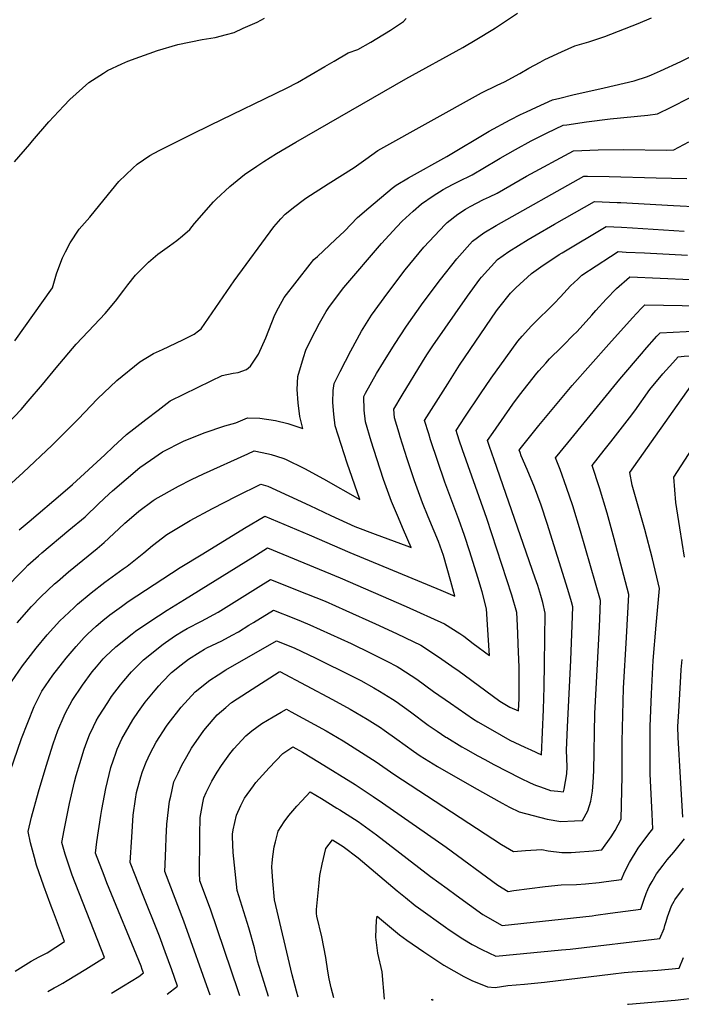
# Model space of a CAD drawing. Units: inches. Extents: x 2519584 to 2525004, y 1557636 to 1562828.
# Drawn here: x 2523237 to 2523722, y 1557664 to 1558386 of the extents above; entities that cross this region are included whole.
import ezdxf

# ---------------------------------------------------------------- set-up
doc = ezdxf.new("R2010")
doc.units = ezdxf.units.IN
doc.header["$MEASUREMENT"] = 0
doc.layers.add('tile_2463_14_contour_10ft', color=175, linetype='Continuous')

msp = doc.modelspace()

# ---------------------------------------------------------------- linework, layer by layer
at = {"layer": 'tile_2463_14_contour_10ft'}
for points, elevation in [([(2523222.35, 1558038.17), (2523239.28, 1558053.51), (2523260.65, 1558073.72), (2523279.55, 1558092.68), (2523293.87, 1558107.57), (2523307.88, 1558120.99), (2523324.89, 1558134.84), (2523334.88, 1558140.77), (2523341.54, 1558143.85), (2523356.41, 1558150.81), (2523364.64, 1558155.08), (2523367.84, 1558157.51), (2523369.69, 1558158.99), (2523393.92, 1558194.2), (2523423.07, 1558233.71), (2523428.11, 1558239.48), (2523431.4, 1558242.96), (2523438.31, 1558248.53), (2523444.44, 1558253.34), (2523446.57, 1558254.72), (2523462.92, 1558265.33), (2523481.87, 1558277.16), (2523490.52, 1558283.36), (2523499.18, 1558289.6), (2523575.18, 1558331.92), (2523586.76, 1558337.6), (2523591.99, 1558340.16), (2523603.29, 1558346.07), (2523609.94, 1558350.05), (2523618.2, 1558354.58), (2523621.69, 1558356.42), (2523633.79, 1558362.11), (2523643.6, 1558366.41), (2523653.76, 1558369.49), (2523665.59, 1558373.18), (2523690.01, 1558382.95), (2523699.75, 1558387.06)], 6750), ([(2523228.19, 1558089.59), (2523237.77, 1558099.83), (2523243.03, 1558105.81), (2523253.41, 1558118.06), (2523263.63, 1558130.4), (2523278.24, 1558147.57), (2523291.43, 1558161.69), (2523299.49, 1558170.14), (2523306.89, 1558179.12), (2523313.02, 1558187.32), (2523316.02, 1558191.3), (2523321.75, 1558198.25), (2523327.86, 1558204.4), (2523331.26, 1558207.8), (2523338.07, 1558213.64), (2523346.56, 1558219.82), (2523352, 1558223.73), (2523356.2, 1558227.2), (2523361.38, 1558231.73), (2523364.95, 1558236.05), (2523378.89, 1558252.02), (2523380.84, 1558254.01), (2523390.72, 1558263.31), (2523401.53, 1558272.2), (2523410.46, 1558278.29), (2523415.76, 1558281.62), (2523425.01, 1558287.4), (2523439.25, 1558295.75), (2523519.86, 1558342.19), (2523561.47, 1558365.19), (2523571.74, 1558371.31), (2523583.43, 1558378.46), (2523585.42, 1558379.75), (2523601.51, 1558390.46)], 6740), ([(2523233.02, 1558281.31), (2523244.17, 1558294.44), (2523246.1, 1558296.73), (2523258.03, 1558310.6), (2523269.19, 1558322.53), (2523273.62, 1558327.14), (2523287.45, 1558339.49), (2523298.08, 1558346.51), (2523301.11, 1558348.39), (2523311.71, 1558353.35), (2523316.01, 1558355.2), (2523324.77, 1558358.39), (2523331.59, 1558360.87), (2523337.66, 1558362.94), (2523352.6, 1558367.53), (2523370.44, 1558371.15), (2523379.99, 1558372.54), (2523388.3, 1558374.77), (2523393.97, 1558376.35), (2523400.66, 1558379.3), (2523410.75, 1558383.93), (2523416.26, 1558386.72)], 6720), ([(2523233.27, 1558150.11), (2523260.95, 1558188.9), (2523263.72, 1558199.31), (2523264.7, 1558201.94), (2523268.23, 1558211.11), (2523270.38, 1558215.33), (2523273.8, 1558222.02), (2523280.32, 1558232.11), (2523288.26, 1558240.7), (2523298.69, 1558253.82), (2523309.5, 1558266.96), (2523319.64, 1558276.71), (2523322.82, 1558279.71), (2523332.05, 1558285.93), (2523338.88, 1558289.7), (2523362.4, 1558301.48), (2523376.79, 1558308.64), (2523432.25, 1558335.44), (2523440.33, 1558339.68), (2523450.32, 1558345.44), (2523460.32, 1558351.21), (2523467.22, 1558355.31), (2523477.4, 1558361.29), (2523484.67, 1558363.85), (2523494.11, 1558369.11), (2523498.54, 1558371.81), (2523508.56, 1558377.95), (2523518.08, 1558384.21), (2523520.03, 1558386.48)], 6730), ([(2523236.44, 1558011.45), (2523243.81, 1558017.74), (2523268.5, 1558038.69), (2523275.58, 1558044.72), (2523299.07, 1558066.58), (2523305.17, 1558072.29), (2523315.05, 1558081.36), (2523320.41, 1558085.59), (2523329.32, 1558092.44), (2523338.22, 1558099.26), (2523347.13, 1558106.07), (2523377.06, 1558120.87), (2523385.13, 1558124.71), (2523393.32, 1558126.37), (2523396.82, 1558126.95), (2523402.94, 1558129.19), (2523406.02, 1558131.5), (2523411.71, 1558140.45), (2523417.08, 1558152.39), (2523421.6, 1558163.62), (2523423.83, 1558169.29), (2523426.38, 1558174.43), (2523430.68, 1558181.97), (2523449.7, 1558206.4), (2523452.3, 1558209.69), (2523455.01, 1558212.09), (2523468.22, 1558224.41), (2523474.81, 1558230.63), (2523484.27, 1558240.62), (2523492.75, 1558247.75), (2523509.8, 1558262), (2523512.64, 1558264.3), (2523521.74, 1558269.66), (2523549.8, 1558285.27), (2523580.9, 1558303.78), (2523596.2, 1558312.29), (2523603.87, 1558316.01), (2523608.17, 1558318.05), (2523615.56, 1558321.5), (2523627.32, 1558326.83), (2523632.54, 1558328.17), (2523642.22, 1558330.58), (2523665.08, 1558335.77), (2523687.01, 1558340.84), (2523696.88, 1558344.01), (2523699.72, 1558345.12), (2523706.38, 1558348.04), (2523721.23, 1558354.98), (2523743.33, 1558365.89)], 6760), ([(2523224.34, 1557966.81), (2523240.51, 1557983.17), (2523242.86, 1557985.52), (2523250.62, 1557992.52), (2523253.02, 1557994.64), (2523272.89, 1558011.18), (2523284.68, 1558021.05), (2523294.65, 1558030.58), (2523302.32, 1558037.82), (2523304.81, 1558040.16), (2523314.69, 1558048.75), (2523324.84, 1558057.14), (2523332.59, 1558062.59), (2523341.38, 1558068.67), (2523356.87, 1558076.58), (2523372.07, 1558082.67), (2523387.14, 1558087.85), (2523395.29, 1558090.06), (2523403.69, 1558093.76), (2523412.83, 1558093.31), (2523424.25, 1558091.75), (2523433.26, 1558089.6), (2523444.34, 1558085.76), (2523442.15, 1558094.7), (2523440.86, 1558104.59), (2523440.22, 1558114.4), (2523440.59, 1558124.08), (2523444.81, 1558137.93), (2523446.5, 1558143.31), (2523450.04, 1558150.87), (2523456.37, 1558163.14), (2523461.44, 1558171.53), (2523463.7, 1558175.2), (2523474.22, 1558189.29), (2523501.88, 1558221.41), (2523513.23, 1558233.78), (2523517.1, 1558237.97), (2523525, 1558245.15), (2523531.2, 1558250.65), (2523539.69, 1558256.46), (2523547.14, 1558261.12), (2523554.05, 1558264.87), (2523558.23, 1558267.07), (2523568.24, 1558271.88), (2523586.53, 1558282.72), (2523588.8, 1558284.06), (2523600.19, 1558290.49), (2523611.62, 1558296.81), (2523623.21, 1558302.73), (2523634.98, 1558308.23), (2523637.62, 1558308.42), (2523652.15, 1558310.71), (2523669.44, 1558312.81), (2523697.04, 1558315.58), (2523704.26, 1558316.49), (2523714.22, 1558321.57), (2523727.58, 1558328.26)], 6770), ([(2523234.82, 1557943.36), (2523245.43, 1557955.32), (2523252.31, 1557962.47), (2523262.32, 1557971.95), (2523264.37, 1557973.73), (2523272.63, 1557980.71), (2523293.65, 1557997.74), (2523298.8, 1558002.2), (2523309.54, 1558012.16), (2523313.79, 1558016.3), (2523320.36, 1558022.09), (2523324, 1558025.22), (2523334.57, 1558033.06), (2523336.06, 1558034.05), (2523353.15, 1558043.61), (2523362.72, 1558048.36), (2523371.56, 1558052.6), (2523404, 1558067.34), (2523408.61, 1558069.42), (2523418.99, 1558067.25), (2523421.01, 1558066.78), (2523429.58, 1558064.06), (2523431.54, 1558063.41), (2523445.6, 1558056.46), (2523459.35, 1558049.03), (2523486.11, 1558033.68), (2523476.63, 1558060.48), (2523472.26, 1558074.09), (2523468.02, 1558087.72), (2523466.86, 1558096.28), (2523466.36, 1558104.94), (2523466.59, 1558113.7), (2523467.12, 1558118.78), (2523471.54, 1558127.63), (2523479.33, 1558142.86), (2523487.24, 1558157.28), (2523494.64, 1558168.86), (2523506.67, 1558185.43), (2523519.3, 1558202.21), (2523532.96, 1558218.9), (2523536.76, 1558223.04), (2523548.45, 1558235.45), (2523549.95, 1558236.85), (2523557.95, 1558243.1), (2523563.48, 1558246.69), (2523566.85, 1558248.73), (2523576.71, 1558253.65), (2523580.96, 1558255.75), (2523586.66, 1558258.51), (2523608.07, 1558270.83), (2523642.55, 1558289.57), (2523660.74, 1558290.2), (2523679.13, 1558290.36), (2523710.72, 1558289.9), (2523716.06, 1558290.12), (2523727.16, 1558295.98)], 6780), ([(2523230.9, 1557900.12), (2523238.9, 1557911.82), (2523248.83, 1557924.73), (2523257.01, 1557934.6), (2523261.64, 1557939.71), (2523266.19, 1557944.68), (2523269.39, 1557947.84), (2523276.6, 1557954.62), (2523279.25, 1557956.94), (2523289.24, 1557965.26), (2523299.28, 1557973.18), (2523312.6, 1557982.96), (2523315.57, 1557984.91), (2523327.73, 1557994.58), (2523334.09, 1558000.02), (2523344.7, 1558008.01), (2523361.69, 1558018.46), (2523378.1, 1558027.27), (2523395.76, 1558036.19), (2523413.53, 1558045.07), (2523418.59, 1558043.5), (2523449.39, 1558029.35), (2523464.7, 1558022.15), (2523482.47, 1558014.05), (2523497.28, 1558008.41), (2523520.58, 1557999.72), (2523523.69, 1557998.57), (2523518, 1558011.56), (2523513.57, 1558021.99), (2523509.25, 1558032.41), (2523503.44, 1558048.5), (2523498.43, 1558063.49), (2523494.42, 1558076.64), (2523490.16, 1558090.78), (2523489.27, 1558099.38), (2523489.03, 1558109.42), (2523490.25, 1558111.72), (2523498.28, 1558126.24), (2523503.26, 1558134.48), (2523511.45, 1558147.45), (2523520.27, 1558160.89), (2523532.34, 1558178.15), (2523545.08, 1558195.2), (2523557.02, 1558210.24), (2523568.55, 1558223.17), (2523576.86, 1558229.26), (2523586.04, 1558234.72), (2523650.11, 1558270.9), (2523652.88, 1558270.92), (2523668.64, 1558270.72), (2523703.26, 1558269.61), (2523725.74, 1558269.05)], 6790), ([(2523227.09, 1557826.51), (2523238.14, 1557858.51), (2523242.64, 1557870.26), (2523247.38, 1557881.93), (2523253.13, 1557893.29), (2523258.49, 1557901.15), (2523261.14, 1557905), (2523268.21, 1557914.05), (2523270.82, 1557917.32), (2523278.05, 1557926.07), (2523284.11, 1557932.68), (2523286.63, 1557935.23), (2523292.92, 1557940.93), (2523297.59, 1557944.92), (2523302.9, 1557949.23), (2523311.36, 1557955.41), (2523316.24, 1557958.9), (2523354.48, 1557983.81), (2523370.95, 1557994.01), (2523401.63, 1558012.67), (2523416.42, 1558021.49), (2523448.92, 1558007.87), (2523478.66, 1557994.99), (2523545.27, 1557967.32), (2523555.69, 1557963), (2523552.74, 1557973.73), (2523547.34, 1557992.59), (2523543.74, 1558002.89), (2523540.41, 1558010.61), (2523536.14, 1558021.03), (2523531.96, 1558031.45), (2523526.12, 1558047.54), (2523520.63, 1558063.61), (2523515.56, 1558079.66), (2523514.79, 1558082.31), (2523511.45, 1558093.72), (2523510.93, 1558100.06), (2523517.01, 1558110.26), (2523531.9, 1558134.69), (2523535.14, 1558139.88), (2523539.49, 1558146.46), (2523564.96, 1558182.98), (2523573.89, 1558195.23), (2523575.13, 1558196.91), (2523586.89, 1558209.67), (2523595.32, 1558215.69), (2523609.45, 1558224.48), (2523615.21, 1558227.93), (2523628.62, 1558235.67), (2523657.94, 1558252.3), (2523674.67, 1558251.62), (2523677.17, 1558251.5), (2523715.92, 1558249.37), (2523735.28, 1558248.36)], 6800), ([(2523233.44, 1557687.79), (2523245.24, 1557695.21), (2523251.02, 1557698.43), (2523257.01, 1557701.24), (2523269.55, 1557709.67), (2523261.62, 1557731.13), (2523259.93, 1557735.57), (2523254.36, 1557750.28), (2523249.21, 1557765.61), (2523247.6, 1557771.15), (2523244.74, 1557781.96), (2523242.91, 1557790.26), (2523245.46, 1557800.92), (2523250.48, 1557819.33), (2523256.11, 1557838.32), (2523261.3, 1557854.56), (2523264.76, 1557864.32), (2523269.32, 1557875.2), (2523270.44, 1557877.42), (2523275.31, 1557886.49), (2523282.78, 1557897.61), (2523290.01, 1557907.41), (2523292.99, 1557911.01), (2523297.98, 1557916.85), (2523299.68, 1557918.58), (2523307.13, 1557925.75), (2523319.23, 1557935.23), (2523321.64, 1557937.11), (2523332.06, 1557944.22), (2523344.84, 1557952.55), (2523357.61, 1557960.49), (2523407.67, 1557991.54), (2523418.47, 1557998.22), (2523471.68, 1557976.31), (2523520.04, 1557955.39), (2523548.1, 1557942.71), (2523559.42, 1557935.55), (2523562.15, 1557933.5), (2523569.08, 1557928.28), (2523581.03, 1557919.35), (2523580.83, 1557922.96), (2523579.94, 1557938.22), (2523578.9, 1557953.51), (2523575.6, 1557966.12), (2523572.39, 1557976.51), (2523566.52, 1557995.31), (2523562.62, 1558007.44), (2523558.6, 1558019.13), (2523548.41, 1558046.59), (2523537.85, 1558077.62), (2523536.5, 1558081.81), (2523533.43, 1558091.71), (2523550.51, 1558118.71), (2523559.13, 1558132.21), (2523586.17, 1558172.14), (2523587.82, 1558174.37), (2523596.4, 1558185.03), (2523600.37, 1558189.09), (2523611.88, 1558199.59), (2523618.55, 1558204.47), (2523632.19, 1558213.49), (2523634.34, 1558214.76), (2523666.6, 1558233.92), (2523677.85, 1558233.41), (2523685.88, 1558233.02), (2523723.62, 1558230.55)], 6810), ([(2523257.51, 1557672.87), (2523262, 1557675.63), (2523264.04, 1557676.72), (2523268.43, 1557679.11), (2523271.58, 1557681.02), (2523285.25, 1557689.48), (2523298.83, 1557697.98), (2523275.22, 1557758.4), (2523273.74, 1557762.6), (2523270.05, 1557773.7), (2523267.56, 1557782.2), (2523269.3, 1557791.29), (2523273.31, 1557810.94), (2523277.03, 1557826.79), (2523278.22, 1557831.42), (2523280.74, 1557840.28), (2523284.02, 1557850.81), (2523286.02, 1557856.11), (2523288, 1557861.25), (2523290.77, 1557867.31), (2523292.91, 1557871.57), (2523294.45, 1557874.34), (2523301.3, 1557884.91), (2523304.18, 1557889.24), (2523310.57, 1557897.9), (2523313.04, 1557900.83), (2523318.6, 1557907.32), (2523324.36, 1557913.13), (2523327.57, 1557916.3), (2523341.85, 1557927.76), (2523343.66, 1557928.99), (2523351.05, 1557933.95), (2523356.46, 1557937.56), (2523359.52, 1557939.2), (2523369.94, 1557944.61), (2523382.32, 1557951.19), (2523392.11, 1557957.28), (2523393.87, 1557958.38), (2523401.81, 1557963.47), (2523411.63, 1557969.53), (2523420.53, 1557975.02), (2523429.84, 1557971.36), (2523440.1, 1557967.32), (2523460.54, 1557959.1), (2523475.8, 1557952.38), (2523497.63, 1557942.63), (2523513.01, 1557935.41), (2523519.5, 1557932.29), (2523530.62, 1557926.87), (2523543.56, 1557918.45), (2523555.95, 1557909.93), (2523557.8, 1557908.57), (2523588.7, 1557885.92), (2523595.98, 1557881.6), (2523602.29, 1557878.75), (2523602.81, 1557887.82), (2523602.9, 1557910.72), (2523602.17, 1557927.7), (2523601.82, 1557935.72), (2523601.26, 1557946.33), (2523600.97, 1557950.98), (2523597.49, 1557963.62), (2523579.13, 1558019.79), (2523577.75, 1558023.98), (2523561.22, 1558070.26), (2523558.88, 1558077.33), (2523556.56, 1558084.42), (2523562.99, 1558094.13), (2523574.35, 1558111.15), (2523582.33, 1558122.86), (2523592.96, 1558137.65), (2523601.73, 1558149.8), (2523605.05, 1558153.58), (2523611.83, 1558161.24), (2523619.43, 1558168.72), (2523621.98, 1558171.03), (2523628.53, 1558177.39), (2523633.17, 1558182.47), (2523640.47, 1558190.35), (2523645.83, 1558195.44), (2523648.75, 1558198.2), (2523669.72, 1558212.07), (2523675.27, 1558215.54), (2523681.11, 1558215.26), (2523694.56, 1558214.61), (2523726.05, 1558212.91)], 6820), ([(2523303.96, 1557671.86), (2523312.96, 1557677.16), (2523324.12, 1557684.07), (2523327.45, 1557686.58), (2523326.58, 1557689.09), (2523325.7, 1557691.44), (2523300.7, 1557752.69), (2523298.63, 1557758.04), (2523292.37, 1557774.42), (2523293.23, 1557782.8), (2523296.21, 1557801.99), (2523296.94, 1557806.34), (2523299.86, 1557821.85), (2523303.67, 1557837.25), (2523305.48, 1557842.89), (2523307.12, 1557847.76), (2523308.28, 1557850.75), (2523311.52, 1557858.21), (2523319.68, 1557872.09), (2523323.91, 1557878.28), (2523328.78, 1557885.08), (2523336.15, 1557894.03), (2523338.79, 1557897.23), (2523341.29, 1557899.88), (2523348.06, 1557906.83), (2523355.2, 1557912.64), (2523360.51, 1557916.69), (2523368.95, 1557922.13), (2523372.12, 1557924.01), (2523373.91, 1557924.92), (2523384.84, 1557930.25), (2523392.48, 1557934.31), (2523397.2, 1557936.85), (2523404.73, 1557941.51), (2523408.13, 1557943.64), (2523422.81, 1557952.55), (2523437.57, 1557946.73), (2523442.93, 1557944.58), (2523449.45, 1557941.97), (2523464.57, 1557935.04), (2523479.68, 1557928.09), (2523494.16, 1557921.13), (2523505.88, 1557915.15), (2523513.42, 1557911.28), (2523515.33, 1557910.09), (2523527.79, 1557902.06), (2523540.12, 1557893.09), (2523552.49, 1557884.37), (2523569.38, 1557872.65), (2523572.49, 1557870.8), (2523583.15, 1557864.5), (2523596.04, 1557857.38), (2523607.06, 1557852.13), (2523611.39, 1557850.14), (2523619.05, 1557846.63), (2523620.62, 1557879.8), (2523621.1, 1557896.47), (2523621.43, 1557913.2), (2523621.96, 1557950.48), (2523620.11, 1557958.16), (2523618.74, 1557963.38), (2523616.42, 1557970.67), (2523614.63, 1557976.09), (2523584.43, 1558062.95), (2523581.16, 1558072.74), (2523579.69, 1558077.14), (2523583.71, 1558082.97), (2523598.24, 1558103.62), (2523603.09, 1558110.37), (2523615.81, 1558126.47), (2523617.18, 1558128.14), (2523622.23, 1558133.71), (2523625.13, 1558136.91), (2523633.71, 1558145.41), (2523635.51, 1558147.16), (2523642.19, 1558153.94), (2523645.24, 1558157.05), (2523655.93, 1558168.83), (2523659.06, 1558172.41), (2523666.63, 1558180.71), (2523674.19, 1558188.45), (2523683.52, 1558196.89), (2523683.93, 1558197.16), (2523728.27, 1558195.09)], 6830), ([(2523692.3, 1558173.86), (2523694.97, 1558176.63), (2523722.12, 1558175.92), (2523733.59, 1558175.81), (2523746.18, 1558175.78), (2523760.91, 1558176.38), (2523770.42, 1558176.87), (2523780.19, 1558177.57), (2523786.56, 1558178.18), (2523794.47, 1558178.62), (2523817.58, 1558177.87), (2523840.48, 1558176.32), (2523845.71, 1558175.79)], 6840), ([(2523344.74, 1557670.97), (2523352.47, 1557676.83), (2523348.18, 1557688.89), (2523343.45, 1557702.17), (2523339.26, 1557713.53), (2523326.21, 1557745.9), (2523321.41, 1557758.25), (2523317.78, 1557767.65), (2523318.88, 1557786.13), (2523320.01, 1557802.32), (2523321.64, 1557814.03), (2523322.5, 1557818.86), (2523325.65, 1557830.4), (2523326.75, 1557834.2), (2523329.49, 1557841.22), (2523332.44, 1557847.5), (2523336.88, 1557855.83), (2523344.25, 1557867.5), (2523345.48, 1557869.3), (2523355.04, 1557881.48), (2523365.37, 1557892.74), (2523376.14, 1557901.39), (2523382.13, 1557905.27), (2523387.9, 1557908.79), (2523425.08, 1557930.09), (2523428.11, 1557928.9), (2523438.36, 1557924.85), (2523453.32, 1557917.66), (2523481.45, 1557903.75), (2523486.8, 1557900.97), (2523496.32, 1557895.76), (2523500.48, 1557893.33), (2523509.92, 1557887.45), (2523512.59, 1557885.62), (2523523.19, 1557878.01), (2523536.19, 1557868.4), (2523542.7, 1557863.93), (2523549.12, 1557859.55), (2523549.71, 1557859.14), (2523560.78, 1557852.46), (2523563.37, 1557850.92), (2523572.56, 1557845.8), (2523577.56, 1557843.06), (2523584.33, 1557839.48), (2523603.78, 1557829.48), (2523610.84, 1557826.02), (2523614.68, 1557824.4), (2523618.34, 1557823.01), (2523625.68, 1557820.45), (2523631.18, 1557819.78), (2523635.29, 1557819.32), (2523635.75, 1557821.31), (2523637.64, 1557832.56), (2523637.87, 1557837.71), (2523637.55, 1557850), (2523638.31, 1557866.9), (2523640.71, 1557915.99), (2523641.71, 1557941.62), (2523642.17, 1557955.04), (2523641.2, 1557958.74), (2523638.52, 1557967.85), (2523623.41, 1558016.18), (2523618.82, 1558029.56), (2523613.94, 1558042.74), (2523608.7, 1558055.67), (2523604.28, 1558065.78), (2523603.41, 1558068.12), (2523602.82, 1558069.86), (2523604.42, 1558072.07), (2523612.36, 1558081.98), (2523617.15, 1558087.92), (2523641.7, 1558117.38), (2523668.45, 1558147.65), (2523685.72, 1558167.04), (2523692.3, 1558173.86)], 6840), ([(2523693.9, 1558142.35), (2523694.69, 1558143.28), (2523703.77, 1558153.56), (2523706.05, 1558156.06), (2523772.91, 1558159.45), (2523781.82, 1558159.77), (2523789.62, 1558159.77), (2523797.16, 1558159.19), (2523812.44, 1558157.89), (2523835.03, 1558155.17), (2523846.83, 1558153.61)], 6850), ([(2523376.34, 1557670.27), (2523357.13, 1557724.47), (2523343.19, 1557760.88), (2523343.37, 1557766.07), (2523343.86, 1557778.33), (2523344.19, 1557785.64), (2523344.68, 1557795.75), (2523346.61, 1557812.47), (2523347.42, 1557816.2), (2523349.86, 1557826.65), (2523352.83, 1557833.15), (2523355.49, 1557838.9), (2523359.15, 1557845.31), (2523362.74, 1557851.54), (2523371.64, 1557864.28), (2523378.55, 1557872.54), (2523381.56, 1557875.98), (2523387.74, 1557881.2), (2523392.09, 1557884.87), (2523403.83, 1557892.52), (2523426.95, 1557907.35), (2523427.37, 1557907.59), (2523466.08, 1557887), (2523478.99, 1557880.05), (2523491.42, 1557872.69), (2523501.11, 1557866.55), (2523503.81, 1557864.7), (2523513.24, 1557857.96), (2523525.37, 1557849.12), (2523530.17, 1557845.72), (2523542.87, 1557837.88), (2523569.72, 1557822.53), (2523590.32, 1557811.04), (2523595.69, 1557808.25), (2523602.69, 1557804.83), (2523623.26, 1557799.36), (2523633.35, 1557797.74), (2523643.37, 1557798.06), (2523649.26, 1557798.45), (2523653.19, 1557805.52), (2523655.31, 1557812.67), (2523656.56, 1557819.91), (2523657.05, 1557826.28), (2523657.39, 1557834.9), (2523658.32, 1557876.77), (2523661.61, 1557940.56), (2523661.86, 1557946.17), (2523662.38, 1557959.61), (2523647.81, 1558010.43), (2523642.06, 1558029.03), (2523637.57, 1558042.47), (2523632.8, 1558055.73), (2523629.38, 1558064.22), (2523638.4, 1558075.44), (2523676.47, 1558122.04), (2523693.9, 1558142.35)], 6850), ([(2523715.29, 1558134), (2523719.27, 1558138.5), (2523723.59, 1558138.77), (2523734.66, 1558139.42), (2523765.27, 1558141.17), (2523771.51, 1558141.3), (2523774.88, 1558141.33), (2523780.05, 1558141.19), (2523784.78, 1558140.96), (2523792.73, 1558140.18), (2523804.81, 1558138.94), (2523807.02, 1558138.65)], 6860), ([(2523398.15, 1557669.8), (2523396.96, 1557673.42), (2523376.53, 1557733.33), (2523368.88, 1557754.09), (2523368.56, 1557759.93), (2523368.68, 1557784.86), (2523368.7, 1557787.85), (2523369.05, 1557800.56), (2523370.98, 1557811.32), (2523371.71, 1557815.05), (2523373.52, 1557818.95), (2523377.53, 1557827.21), (2523381.42, 1557833.74), (2523384.6, 1557838.71), (2523390.8, 1557847.19), (2523393.6, 1557850.88), (2523402.41, 1557860.4), (2523406.93, 1557864.02), (2523414.28, 1557869.6), (2523422.43, 1557874.34), (2523428.34, 1557877.77), (2523432.19, 1557879.94), (2523435.67, 1557878.07), (2523461.47, 1557864.17), (2523473.86, 1557856.76), (2523497.96, 1557841.33), (2523510.84, 1557832.44), (2523589.95, 1557780.72), (2523595.72, 1557777.24), (2523598.69, 1557775.54), (2523607.44, 1557776.35), (2523619.39, 1557777.07), (2523624.01, 1557776.02), (2523634.08, 1557774.8), (2523640.9, 1557774.95), (2523644.1, 1557775.06), (2523657.12, 1557776.06), (2523663.47, 1557776.78), (2523670.27, 1557786.49), (2523673.17, 1557791), (2523677.65, 1557799.47), (2523678.15, 1557831.01), (2523678.23, 1557856.41), (2523679.18, 1557895.4), (2523681.37, 1557932.6), (2523683.2, 1557964.14), (2523672.5, 1558004.88), (2523667.25, 1558023.82), (2523661.55, 1558042.45), (2523656.2, 1558058.7), (2523665.04, 1558069.96), (2523669.93, 1558075.96), (2523683.63, 1558093.63), (2523687.44, 1558098.84), (2523698.48, 1558114.38), (2523708.11, 1558125.89), (2523715.29, 1558134)], 6860), ([(2523419.16, 1557669.34), (2523414.68, 1557683.56), (2523411.14, 1557695.33), (2523408.73, 1557704.98), (2523404.67, 1557719.68), (2523403.47, 1557723.49), (2523396.21, 1557747.16), (2523393.11, 1557774.87), (2523392.7, 1557786.32), (2523392.74, 1557788.42), (2523393.29, 1557791.49), (2523395.59, 1557802.37), (2523398.8, 1557809.46), (2523401.49, 1557814.71), (2523408, 1557823.86), (2523409.75, 1557826.2), (2523419.59, 1557836.95), (2523429.73, 1557847.56), (2523437.02, 1557852.29), (2523444.11, 1557848.43), (2523456.45, 1557840.98), (2523482.59, 1557824.68), (2523495.85, 1557816.07), (2523502.57, 1557811.41), (2523549.23, 1557778.72), (2523587.26, 1557750.92), (2523594.69, 1557746.25), (2523598.9, 1557747.03), (2523610.38, 1557748.62), (2523621.95, 1557750.04), (2523633.65, 1557751.23), (2523644.85, 1557751.34), (2523651.36, 1557751.88), (2523661.51, 1557752.97), (2523666.46, 1557753.62), (2523677.69, 1557755.12), (2523679.9, 1557760.6), (2523683.75, 1557767.51), (2523689.99, 1557778.2), (2523697.85, 1557788.5), (2523700.79, 1557792.15), (2523700.23, 1557802.93), (2523698.8, 1557832.66), (2523698.78, 1557857.91), (2523698.81, 1557867.32), (2523699.64, 1557891.2), (2523700.93, 1557915.62), (2523703.06, 1557941.74), (2523705.68, 1557968.56), (2523700.37, 1557990.24), (2523694.83, 1558011.88), (2523685.7, 1558044.19), (2523683.93, 1558053.54), (2523728.67, 1558116.77)], 6870), ([(2523723.96, 1557991.57), (2523720.47, 1558012.97), (2523718.98, 1558022.23), (2523717.65, 1558031.63), (2523716.14, 1558050.15), (2523742.62, 1558091.06)], 6880), ([(2523722.83, 1557800.81), (2523721, 1557830.02), (2523719.21, 1557859.27), (2523719.17, 1557867.25), (2523719.76, 1557878.27), (2523721.27, 1557903.96), (2523721.59, 1557909.02), (2523722.12, 1557916.34)], 6880), ([(2523440.73, 1557668.87), (2523439.54, 1557673.2), (2523436.54, 1557685.29), (2523423.54, 1557740.24), (2523422.37, 1557754), (2523421.54, 1557764.44), (2523421.74, 1557767.33), (2523422.33, 1557771.88), (2523423.38, 1557779.12), (2523424.27, 1557782.69), (2523426.29, 1557790.45), (2523430.6, 1557797.36), (2523434.03, 1557801.98), (2523439.97, 1557808.8), (2523443.56, 1557812.86), (2523449.69, 1557819.47), (2523458, 1557814.42), (2523469.14, 1557807.52), (2523471.42, 1557806.09), (2523484.76, 1557797.63), (2523498.14, 1557787.76), (2523537.89, 1557757.4), (2523549.93, 1557748.47), (2523556.58, 1557743.62), (2523576.25, 1557729.34), (2523590.27, 1557721.27), (2523656.36, 1557728.55), (2523659, 1557728.84), (2523669.54, 1557730.32), (2523691.9, 1557733.46), (2523694.5, 1557740.72), (2523695.89, 1557744.82), (2523697.16, 1557747.89), (2523698.08, 1557749.99), (2523700.25, 1557753.74), (2523703.44, 1557759.15), (2523708.25, 1557765.6), (2523711.27, 1557769.51), (2523716.06, 1557775.22), (2523723.92, 1557784.83)], 6880), ([(2523466.86, 1557668.29), (2523464.95, 1557675.73), (2523463.48, 1557682.27), (2523462.48, 1557687.98), (2523461.09, 1557697.85), (2523458.07, 1557713.09), (2523454.64, 1557728.12), (2523454.23, 1557730.18), (2523454.33, 1557733.08), (2523456.2, 1557752.72), (2523456.82, 1557757.95), (2523458.43, 1557766.34), (2523461.04, 1557777.77), (2523466.09, 1557784.2), (2523473.81, 1557779.39), (2523484.7, 1557770.97), (2523513.27, 1557746.89), (2523519.39, 1557741.94), (2523526.6, 1557736.16), (2523529.06, 1557734.33), (2523548.71, 1557720.05), (2523551.58, 1557718.1), (2523561.53, 1557711.67), (2523568.38, 1557707.54), (2523575.54, 1557703.68), (2523585.6, 1557698.95), (2523633.85, 1557703.48), (2523640.12, 1557704.08), (2523705.98, 1557711.81), (2523708.93, 1557719.12), (2523709.64, 1557721.29), (2523710.55, 1557724.23), (2523711.6, 1557727.82), (2523714.53, 1557735.71), (2523716.39, 1557739.32), (2523716.88, 1557740.13), (2523723.09, 1557748.81)], 6890), ([(2523504.21, 1557667.48), (2523502.35, 1557687.39), (2523499.15, 1557701.03), (2523497.78, 1557712.82), (2523498.36, 1557725.25), (2523498.68, 1557728.22), (2523501.9, 1557725.51), (2523515.09, 1557714.52), (2523520.57, 1557710.55), (2523532.81, 1557701.97), (2523543.18, 1557695.17), (2523547.58, 1557692.34), (2523562.33, 1557683.87), (2523568.19, 1557681.16), (2523579.53, 1557676.36), (2523585.25, 1557675.91), (2523594.43, 1557677.38), (2523606.78, 1557678.31), (2523621.39, 1557679.77), (2523671.66, 1557686), (2523679.74, 1557686.99), (2523685.59, 1557687.43), (2523704.29, 1557688.74), (2523719.97, 1557690.17), (2523723.13, 1557697.91)], 6900), ([(2523538.84, 1557666.72), (2523538.81, 1557667.32), (2523539.81, 1557666.7)], 6910), ([(2523682.15, 1557663.59), (2523682.87, 1557663.67), (2523717.08, 1557666.68), (2523733.96, 1557668.52)], 6910)]:
    msp.add_lwpolyline(points, dxfattribs=dict(at, elevation=elevation))

doc.saveas('drawing.dxf')
